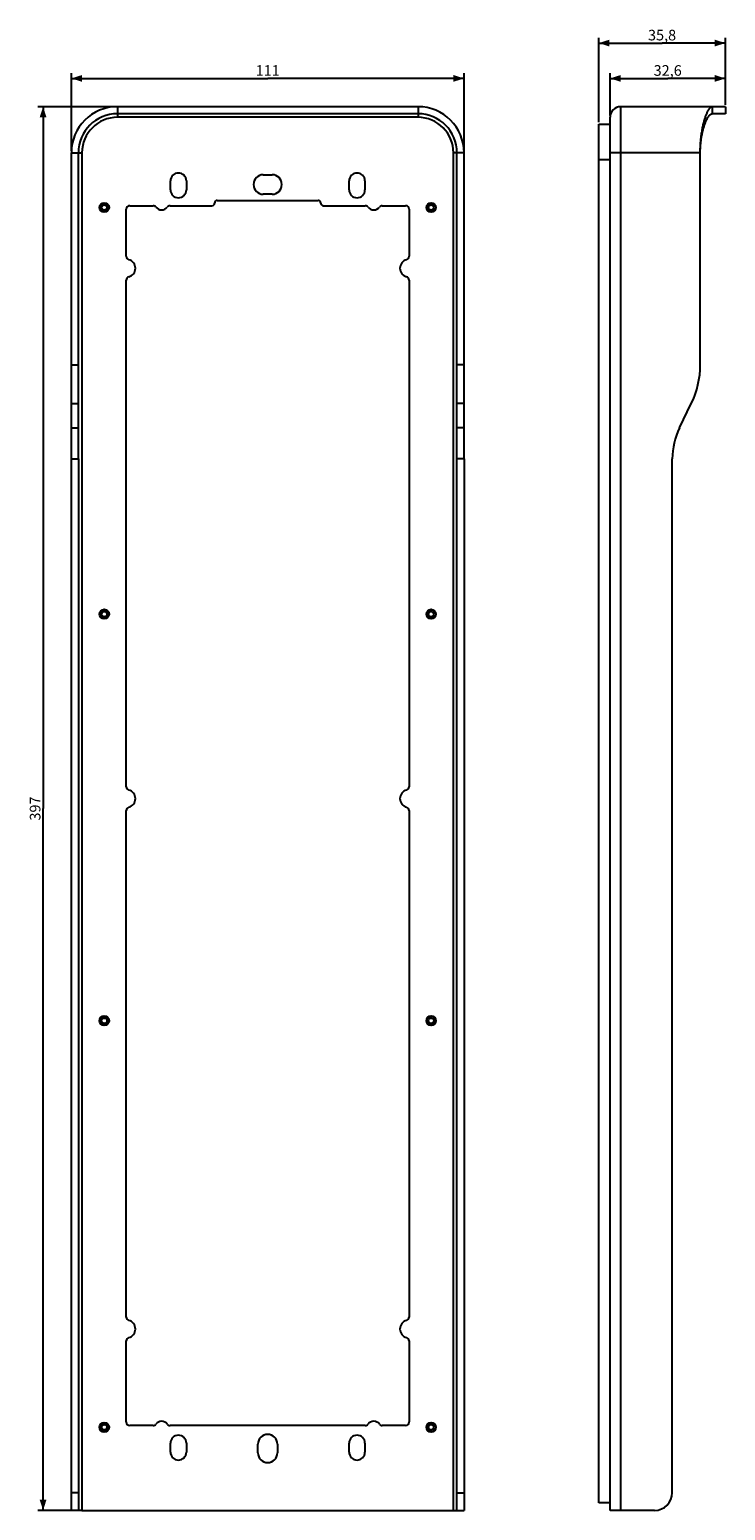
# Model space of a CAD drawing. Units: millimetres. Extents: x -67 to 129, y -198 to 220.
import ezdxf

# ---------------------------------------------------------------- set-up
doc = ezdxf.new("R2010")
doc.units = ezdxf.units.MM
doc.header["$LTSCALE"] = 16.335
doc.layers.get('0').update_dxf_attribs({"linetype": 'CONTINUOUS'})
for name, color, linetype in [('ASSI', 7, 'CONTINUOUS'), ('CURVE', 7, 'CONTINUOUS'), ('RACCORDO', 7, 'CONTINUOUS')]:
    doc.layers.add(name, color=color, linetype=linetype)
doc.styles.get("Standard").update_dxf_attribs({"font": 'txt', "width": 0.8})
doc.dimstyles.new('DIMSTYLE_1', dxfattribs={"dimtxt": 3, "dimasz": 3, "dimexe": 1.5, "dimexo": 0.5, "dimgap": 0.75, "dimtad": 1, "dimtxsty": 'STANDARD', "dimblk": '_FILLED', "dimblk1": '_FILLED', "dimblk2": '_FILLED', "dimcen": 0.09, "dimadec": 0, "dimazin": 0, "dimtfac": 1, "dimtofl": 0, "dimtmove": 0, "dimatfit": 3, "dimldrblk": '_FILLED', "dimfxl": 1, "dimtolj": 1, "dimarcsym": 0})
doc.dimstyles.new('DIMSTYLE_2', dxfattribs={"dimtxt": 3, "dimasz": 3, "dimexe": 1.5, "dimexo": 0.5, "dimgap": 0.75, "dimtad": 1, "dimdec": 1, "dimtxsty": 'STANDARD', "dimblk": '_FILLED', "dimblk1": '_FILLED', "dimblk2": '_FILLED', "dimcen": 0.09, "dimadec": 0, "dimazin": 0, "dimtfac": 1, "dimtdec": 1, "dimtofl": 0, "dimtmove": 0, "dimatfit": 3, "dimldrblk": '_FILLED', "dimfxl": 1, "dimtolj": 1, "dimarcsym": 0})

# ---------------------------------------------------------------- blocks, each defined once
blk = doc.blocks.new('_FILLED')
at = {"color": 0, "linetype": 'BYBLOCK'}
blk.add_solid([(0, 0), (-1, 0.32), (-1, -0.32)], dxfattribs=at)
blk = doc.blocks.new('*D0')
at = {"color": 7, "linetype": 'CONTINUOUS'}
for p, q in [((-55.5, 186), (-55.5, 208)), ((-55.5, 206.5), (0, 206.5)), ((55.5, 206.5), (0, 206.5)), ((55.5, 186), (55.5, 208))]:
    blk.add_line(p, q, dxfattribs=at)
at = {"color": 7, "linetype": 'CONTINUOUS', "xscale": 3, "yscale": 3, "zscale": 3}
for p, rotation in [((-55.5, 206.5), 180), ((55.5, 206.5), 360)]:
    blk.add_blockref('_FILLED', p, dxfattribs=dict(at, rotation=rotation))
at = {"color": 7, "linetype": 'CONTINUOUS', "insert": (0, 210.25), "char_height": 3, "width": 7.7143, "attachment_point": 2, "line_spacing_factor": 0.9}
blk.add_mtext('111', dxfattribs=at)
blk = doc.blocks.new('*D1')
at = {"color": 7, "linetype": 'CONTINUOUS'}
for p, q in [((-43, 198.5), (-65, 198.5)), ((-63.5, 198.5), (-63.5, 0)), ((-63.5, -198.5), (-63.5, 0)), ((-53, -198.5), (-65, -198.5))]:
    blk.add_line(p, q, dxfattribs=at)
at = {"color": 7, "linetype": 'CONTINUOUS', "xscale": 3, "yscale": 3, "zscale": 3}
for p, rotation in [((-63.5, 198.5), 90), ((-63.5, -198.5), 270)]:
    blk.add_blockref('_FILLED', p, dxfattribs=dict(at, rotation=rotation))
at = {"color": 7, "linetype": 'CONTINUOUS', "insert": (-67.25, 0), "char_height": 3, "width": 10.2857, "attachment_point": 2, "rotation": 90, "line_spacing_factor": 0.9}
blk.add_mtext('397', dxfattribs=at)
blk = doc.blocks.new('*D2')
at = {"color": 7, "linetype": 'CONTINUOUS'}
for p, q in [((96.78, 196), (96.78, 208)), ((96.78, 206.5), (113.08, 206.5)), ((129.38, 206.5), (113.08, 206.5)), ((129.38, 199), (129.38, 208))]:
    blk.add_line(p, q, dxfattribs=at)
at = {"color": 7, "linetype": 'CONTINUOUS', "xscale": 3, "yscale": 3, "zscale": 3, "rotation": 180}
blk.add_blockref('_FILLED', (96.78, 206.5), dxfattribs=at)
at = {"color": 7, "linetype": 'CONTINUOUS', "xscale": 3, "yscale": 3, "zscale": 3}
blk.add_blockref('_FILLED', (129.38, 206.5), dxfattribs=at)
at = {"color": 7, "linetype": 'CONTINUOUS', "insert": (113.08, 210.25), "char_height": 3, "width": 12.8571, "attachment_point": 2, "line_spacing_factor": 0.9}
blk.add_mtext('32,6', dxfattribs=at)
blk = doc.blocks.new('*D3')
at = {"color": 7, "linetype": 'CONTINUOUS'}
for p, q in [((93.6, 194.1), (93.6, 218)), ((129.38, 199), (129.38, 218)), ((93.6, 216.5), (111.49, 216.5)), ((129.38, 216.5), (111.49, 216.5))]:
    blk.add_line(p, q, dxfattribs=at)
at = {"color": 7, "linetype": 'CONTINUOUS', "xscale": 3, "yscale": 3, "zscale": 3, "rotation": 180}
blk.add_blockref('_FILLED', (93.6, 216.5), dxfattribs=at)
at = {"color": 7, "linetype": 'CONTINUOUS', "xscale": 3, "yscale": 3, "zscale": 3}
blk.add_blockref('_FILLED', (129.38, 216.5), dxfattribs=at)
at = {"color": 7, "linetype": 'CONTINUOUS', "insert": (111.49, 220.25), "char_height": 3, "width": 12.5357, "attachment_point": 2, "line_spacing_factor": 0.9}
blk.add_mtext('35,8', dxfattribs=at)

msp = doc.modelspace()

# ---------------------------------------------------------------- linework, layer by layer
at = {"color": 253, "linetype": 'CONTINUOUS'}
for p, q in [((99.784, -198.5), (99.784, 198.5)), ((-42.5, 196.5), (-42.5, 195.5)), ((42.5, 196.5), (42.5, 195.5)), ((-53.5, 185.5), (-52.5, 185.5)), ((53.5, 185.5), (52.5, 185.5)), ((99.784, 185.5), (96.784, 185.5)), ((-53.5, -193.5), (-55.5, -193.5)), ((53.5, -193.5), (55.5, -193.5))]:
    msp.add_line(p, q, dxfattribs=at)
at = {"color": 7, "linetype": 'CONTINUOUS'}
for p, q in [((42.5, 195.5), (-42.5, 195.5)), ((96.784, -198.5), (96.784, 195.5)), ((-52.5, 185.5), (-52.5, -198.5)), ((52.5, -198.5), (52.5, 185.5)), ((-14.25, 172), (14.25, 172)), ((-40, 156.182), (-40, 169.5)), ((-39, 170.5), (-32.4, 170.5)), ((-27.6, 170.5), (-15.75, 170.5)), ((15.75, 170.5), (27.6, 170.5)), ((32.4, 170.5), (39, 170.5)), ((40, 169.5), (40, 156.182)), ((-40, 6.182), (-40, 149.418)), ((40, 149.418), (40, 6.182)), ((-55.5, -198.5), (-55.5, 98.885)), ((-53.5, 98.885), (-53.5, -198.5)), ((53.5, -198.5), (53.5, 98.885)), ((55.5, 98.885), (55.5, -198.5)), ((114.384, -193.5), (114.384, 98.885)), ((-40, -143.818), (-40, -0.582)), ((40, -0.582), (40, -143.818)), ((-40, -173.5), (-40, -150.582)), ((40, -150.582), (40, -173.5)), ((-32.4, -174.5), (-39, -174.5)), ((27.6, -174.5), (-27.6, -174.5)), ((39, -174.5), (32.4, -174.5)), ((96.784, -196.4), (93.604, -196.4)), ((-52.5, -198.5), (-55.5, -198.5)), ((-52.5, -198.5), (52.5, -198.5)), ((52.5, -198.5), (55.5, -198.5)), ((109.384, -198.5), (96.784, -198.5))]:
    msp.add_line(p, q, dxfattribs=at)
for centre, radius in [((-46.2, 170), 1.2), ((-46.2, 170), 0.75), ((46.2, 170), 1.2), ((46.2, 170), 0.75), ((-46.2, 55), 1.2), ((-46.2, 55), 0.75), ((46.2, 55), 1.2), ((46.2, 55), 0.75), ((-46.2, -60), 1.2), ((-46.2, -60), 0.75), ((46.2, -60), 1.2), ((46.2, -60), 0.75), ((-46.2, -175), 1.2), ((-46.2, -175), 0.75), ((46.2, -175), 1.2), ((46.2, -175), 0.75)]:
    msp.add_circle(centre, radius, dxfattribs=at)
for centre, radius, start, end in [((99.784, 195.5), 3, 90, 180), ((-42.5, 185.5), 10, 90, 180), ((42.5, 185.5), 10, 0, 90), ((-14.25, 171.25), 0.75, 90, 180), ((14.25, 171.25), 0.75, 0, 90), ((-39, 169.5), 1, 90, 180), ((-32.4, 169.5), 1, 36.8699, 90), ((-30, 171.3), 2, 216.8699, 323.1301), ((-27.6, 169.5), 1, 90, 143.1301), ((-15.75, 171.25), 0.75, 270, 360), ((15.75, 171.25), 0.75, 180, 270), ((27.6, 169.5), 1, 36.8699, 90), ((30, 171.3), 2, 216.8699, 323.1301), ((32.4, 169.5), 1, 90, 143.1301), ((39, 169.5), 1, 0, 90), ((-39, 156.182), 1, 180, 255.0994), ((-39.9, 152.8), 2.5, 284.9006, 75.0994), ((39.9, 152.8), 2.5, 104.9006, 255.0994), ((39, 156.182), 1, 284.9006, 360), ((-39, 149.418), 1, 104.9006, 180), ((39, 149.418), 1, 0, 75.0994), ((-39, 6.182), 1, 180, 255.0994), ((-39.9, 2.8), 2.5, 284.9006, 75.0994), ((39.9, 2.8), 2.5, 104.9006, 255.0994), ((39, 6.182), 1, 284.9006, 360), ((-39, -0.582), 1, 104.9006, 180), ((39, -0.582), 1, 0, 75.0994), ((-39, -143.818), 1, 180, 255.0994), ((-39.9, -147.2), 2.5, 284.9006, 75.0994), ((39.9, -147.2), 2.5, 104.9006, 255.0994), ((39, -143.818), 1, 284.9006, 360), ((-39, -150.582), 1, 104.9006, 180), ((39, -150.582), 1, 0, 75.0994), ((-39, -173.5), 1, 180, 270), ((-32.4, -173.5), 1, 270, 323.1301), ((-30, -175.3), 2, 36.8699, 143.1301), ((-27.6, -173.5), 1, 216.8699, 270), ((27.6, -173.5), 1, 270, 323.1301), ((30, -175.3), 2, 36.8699, 143.1301), ((32.4, -173.5), 1, 216.8699, 270), ((39, -173.5), 1, 270, 360), ((109.384, -193.5), 5, 270, 360)]:
    msp.add_arc(centre, radius, start, end, dxfattribs=at)
at = {"layer": 'ASSI', "color": 7, "linetype": 'CONTINUOUS'}
for p, q in [((-42.5, 198.5), (-42.5, 196.5)), ((42.5, 198.5), (-42.5, 198.5)), ((42.5, 198.5), (42.5, 196.5)), ((129.384, 198.5), (99.784, 198.5)), ((125.634, 198.5), (125.634, 196.5)), ((129.384, 198.5), (129.384, 196.5)), ((42.5, 196.5), (-42.5, 196.5)), ((129.384, 196.5), (125.634, 196.5)), ((-55.5, 98.885), (-55.5, 185.5)), ((-53.5, 98.885), (-53.5, 185.5)), ((53.5, 98.885), (53.5, 185.5)), ((55.5, 98.885), (55.5, 185.5)), ((122.284, 125.472), (122.284, 185.5)), ((122.286, 185.792), (122.286, 185.845)), ((-27.5, 175), (-27.5, 177.5)), ((-23, 177.5), (-23, 175)), ((-1.25, 179.25), (1.25, 179.25)), ((23, 175), (23, 177.5)), ((27.5, 177.5), (27.5, 175)), ((1.25, 173.75), (-1.25, 173.75)), ((116.408, 107.653), (119.754, 114.512)), ((-27.5, -182), (-27.5, -179.5)), ((-23, -179.5), (-23, -182)), ((-2.75, -182.25), (-2.75, -179.75)), ((2.75, -179.75), (2.75, -182.25)), ((23, -182), (23, -179.5)), ((27.5, -179.5), (27.5, -182))]:
    msp.add_line(p, q, dxfattribs=at)
at = {"layer": 'ASSI', "color": 253, "linetype": 'CONTINUOUS'}
for p, q in [((-55.5, 185.5), (-53.5, 185.5)), ((55.5, 185.5), (53.5, 185.5)), ((122.284, 185.5), (99.784, 185.5)), ((-55.5, 125.472), (-53.5, 125.472)), ((55.5, 125.472), (53.5, 125.472)), ((-55.5, 114.512), (-53.5, 114.512)), ((55.5, 114.512), (53.5, 114.512)), ((-55.5, 107.653), (-53.5, 107.653)), ((55.5, 107.653), (53.5, 107.653)), ((-55.5, 98.885), (-53.5, 98.885)), ((55.5, 98.885), (53.5, 98.885))]:
    msp.add_line(p, q, dxfattribs=at)
at = {"layer": 'ASSI', "color": 7, "linetype": 'CONTINUOUS'}
for points in [[(122.284, 185.5), (122.286, 185.845), (122.29, 186.191), (122.298, 186.538), (122.309, 186.884), (122.323, 187.231), (122.341, 187.577), (122.361, 187.921), (122.385, 188.265), (122.411, 188.606), (122.441, 188.945), (122.474, 189.281), (122.509, 189.616), (122.547, 189.948), (122.588, 190.277), (122.632, 190.603), (122.679, 190.927), (122.729, 191.248), (122.781, 191.564), (122.835, 191.877), (122.892, 192.185), (122.951, 192.489), (123.012, 192.787), (123.076, 193.079), (123.141, 193.367), (123.208, 193.65), (123.277, 193.927), (123.348, 194.198), (123.421, 194.463), (123.495, 194.722), (123.57, 194.975), (123.647, 195.219), (123.724, 195.457), (123.803, 195.687), (123.882, 195.909), (123.962, 196.122), (124.042, 196.328), (124.122, 196.525), (124.203, 196.713), (124.284, 196.893), (124.365, 197.064), (124.446, 197.226), (124.527, 197.378), (124.607, 197.522), (124.687, 197.655), (124.766, 197.779), (124.844, 197.894), (124.922, 197.998), (124.998, 198.093), (125.074, 198.179), (125.149, 198.254), (125.222, 198.319), (125.295, 198.375), (125.366, 198.42), (125.435, 198.455), (125.503, 198.48), (125.569, 198.495), (125.634, 198.5)], [(122.29, 186.085), (122.298, 186.378), (122.309, 186.671), (122.323, 186.965), (122.341, 187.257), (122.361, 187.549), (122.385, 187.839), (122.411, 188.128), (122.441, 188.415), (122.474, 188.7), (122.509, 188.983), (122.547, 189.263), (122.588, 189.542), (122.632, 189.818), (122.679, 190.092), (122.729, 190.363), (122.781, 190.631), (122.835, 190.896), (122.892, 191.157), (122.951, 191.413), (123.012, 191.666), (123.076, 191.913), (123.141, 192.157), (123.208, 192.396), (123.277, 192.63), (123.348, 192.86), (123.421, 193.084), (123.495, 193.304), (123.57, 193.517), (123.647, 193.724), (123.724, 193.925), (123.803, 194.12), (123.882, 194.307), (123.962, 194.488), (124.042, 194.662), (124.122, 194.829), (124.203, 194.988), (124.284, 195.14), (124.365, 195.285), (124.446, 195.422), (124.527, 195.551), (124.607, 195.672), (124.687, 195.785), (124.766, 195.89), (124.844, 195.987), (124.922, 196.076), (124.998, 196.156), (125.074, 196.228), (125.149, 196.292), (125.222, 196.347), (125.295, 196.394), (125.366, 196.432), (125.435, 196.462), (125.503, 196.483), (125.569, 196.496), (125.634, 196.5)]]:
    msp.add_lwpolyline(points, dxfattribs=at)
for centre in [(-46.2, 170), (46.2, 170), (-46.2, 55), (46.2, 55), (-46.2, -60), (46.2, -60), (-46.2, -175), (46.2, -175)]:
    msp.add_circle(centre, 1.35, dxfattribs=at)
for centre, radius, start, end in [((-42.5, 185.5), 13, 90, 180), ((42.5, 185.5), 13, 0, 90), ((-42.5, 185.5), 11, 90, 180), ((42.5, 185.5), 11, 0, 90), ((-25.25, 177.5), 2.25, 0, 180), ((-1.25, 176.5), 2.75, 90, 270), ((1.25, 176.5), 2.75, 270, 90), ((25.25, 177.5), 2.25, 0, 180), ((-25.25, 175), 2.25, 180, 360), ((25.25, 175), 2.25, 180, 360), ((97.284, 125.472), 25, 334, 360), ((134.384, 98.885), 20, 154, 180), ((-25.25, -179.5), 2.25, 0, 180), ((0, -179.75), 2.75, 0, 180), ((25.25, -179.5), 2.25, 0, 180), ((-25.25, -182), 2.25, 180, 360), ((0, -182.25), 2.75, 180, 360), ((25.25, -182), 2.25, 180, 360)]:
    msp.add_arc(centre, radius, start, end, dxfattribs=at)
at = {"layer": 'CURVE', "color": 7, "linetype": 'CONTINUOUS'}
for p, q in [((-47.1, 171.006), (-47.1, 170.788)), ((-47.1, 169.212), (-47.1, 168.994)), ((47.1, 170.788), (47.1, 171.006)), ((47.1, 168.994), (47.1, 169.212)), ((-47.1, 56.006), (-47.1, 55.788)), ((47.1, 55.788), (47.1, 56.006)), ((-47.1, 54.212), (-47.1, 53.994)), ((47.1, 53.994), (47.1, 54.212)), ((-47.1, -58.994), (-47.1, -59.212)), ((-47.1, -60.788), (-47.1, -61.006)), ((47.1, -59.212), (47.1, -58.994)), ((47.1, -61.006), (47.1, -60.788)), ((-47.1, -173.994), (-47.1, -174.212)), ((-47.1, -175.788), (-47.1, -176.006)), ((47.1, -174.212), (47.1, -173.994)), ((47.1, -176.006), (47.1, -175.788))]:
    msp.add_line(p, q, dxfattribs=at)
at = {"layer": 'RACCORDO', "color": 7, "linetype": 'CONTINUOUS'}
for p, q in [((93.604, -196.4), (93.604, 193.6)), ((93.604, 193.6), (96.784, 193.6))]:
    msp.add_line(p, q, dxfattribs=at)
at = {"layer": 'RACCORDO', "color": 253, "linetype": 'CONTINUOUS'}
msp.add_line((93.604, 183.6), (96.784, 183.6), dxfattribs=at)

# ---------------------------------------------------------------- dimensions: what is measured, and where the dimension line sits
at = {"color": 7, "linetype": 'CONTINUOUS'}
for base, p1, p2, dimstyle, picture, middle in [((129.384, 216.5), (93.604, 193.6), (129.384, 198.5), 'DIMSTYLE_2', '*D3', (111.066, 216.5)), ((55.5, 206.5), (-55.5, 185.5), (55.5, 185.5), 'DIMSTYLE_1', '*D0', (-0.429, 206.5))]:
    dim = msp.add_linear_dim(base=base, p1=p1, p2=p2, dimstyle=dimstyle, dxfattribs=at)
    dim.commit()
    dim.dimension.update_dxf_attribs({"geometry": picture, "text_midpoint": middle, "dimtype": 160})
for base, p1, p2, angle, picture, middle in [((96.784, 206.5), (129.384, 198.5), (96.784, 195.5), 180, '*D2', (112.656, 206.5)), ((-63.5, -198.5), (-42.5, 198.5), (-52.5, -198.5), 270, '*D1', (-63.5, -0.429))]:
    dim = msp.add_linear_dim(base=base, p1=p1, p2=p2, angle=angle, dimstyle='DIMSTYLE_1', dxfattribs=at)
    dim.commit()
    dim.dimension.update_dxf_attribs({"geometry": picture, "text_midpoint": middle, "dimtype": 160})

doc.saveas('drawing.dxf')
